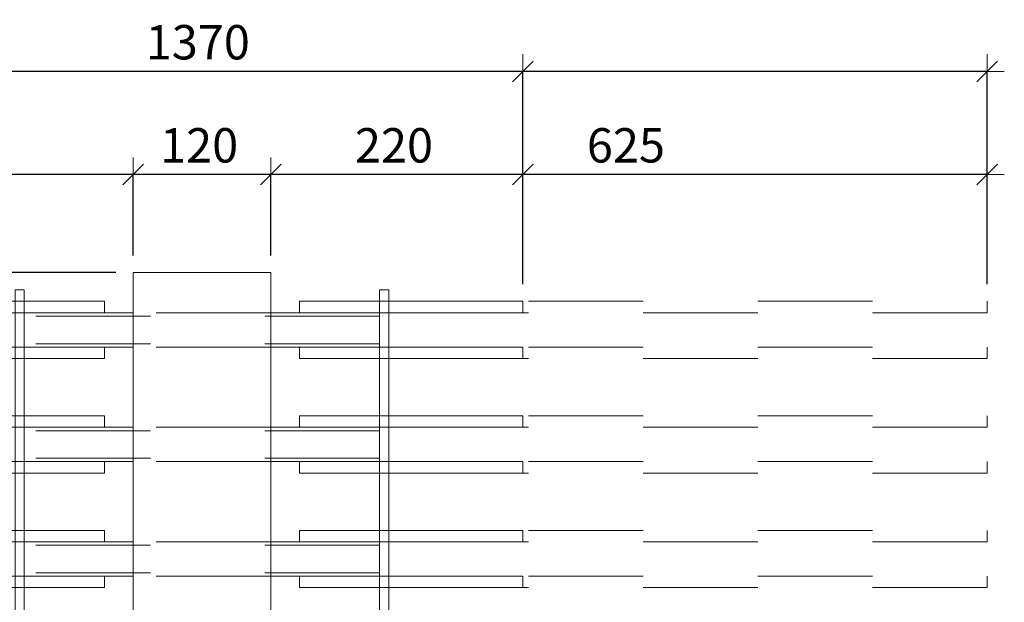
# Model space of a CAD drawing. Units: metres. Extents: x -7.9 to 22.6, y -30.7 to 22.3.
# Drawn here: x 20 to 20.9, y -27.6 to -27.1 of the extents above; entities that cross this region are included whole.
import ezdxf

# ---------------------------------------------------------------- set-up
doc = ezdxf.new("R2010")
doc.units = ezdxf.units.M
doc.header["$PDMODE"] = 65
doc.linetypes.add('AUSGEZOGEN', pattern=[0])
doc.linetypes.add('VERDECKT2_S2', pattern=[0.018, 0.01, -0.008])
for name, color, linetype, lineweight in [('1_TEIL', 59, 'AUSGEZOGEN', 13), ('STANDARD', 7, 'AUSGEZOGEN', 13), ('VERMASSUNG_PRODUKTION', 6, 'AUSGEZOGEN', 13)]:
    doc.layers.add(name, color=color, linetype=linetype, lineweight=lineweight)
doc.styles.add('ARIAL', font='ARIAL.TTF')
doc.dimstyles.new('DIMSTYLE_3', dxfattribs={"dimtxt": 0.03, "dimasz": 0.03, "dimexe": 0, "dimexo": 0, "dimgap": 0.015, "dimtad": 2, "dimdec": 0, "dimlfac": 1000, "dimrnd": 0.1, "dimzin": 12, "dimdsep": 46, "dimtxsty": 'ARIAL', "dimblk1": 'ALL_ML_STRICH', "dimblk2": 'ALL_ML_STRICH', "dimsah": 1, "dimcen": 0, "dimclrd": 7, "dimclre": 6, "dimclrt": 7, "dimadec": 0, "dimazin": 0, "dimtfac": 1, "dimtdec": 0, "dimtix": 1, "dimtmove": 2, "dimatfit": 3, "dimfxl": 0, "dimtzin": 0, "dimlwd": 0, "dimlwe": 13, "dimarcsym": 0})
doc.dimstyles.new('DIMSTYLE_7', dxfattribs={"dimtxt": 0.03, "dimasz": 0.03, "dimexe": 0, "dimexo": 0, "dimgap": 0.015, "dimtad": 2, "dimdec": 0, "dimlfac": 1000, "dimrnd": 0.1, "dimzin": 12, "dimdsep": 46, "dimtxsty": 'ARIAL', "dimblk1": 'ALL_ML_STRICH', "dimblk2": 'ALL_ML_STRICH', "dimsah": 1, "dimcen": 0, "dimclrd": 7, "dimclre": 6, "dimclrt": 7, "dimadec": 0, "dimazin": 0, "dimtfac": 1, "dimtdec": 0, "dimtix": 1, "dimtmove": 2, "dimatfit": 3, "dimfxl": 0, "dimtvp": 1.2, "dimtzin": 0, "dimlwd": 0, "dimlwe": 13, "dimarcsym": 0})

# ---------------------------------------------------------------- blocks, each defined once
blk = doc.blocks.new('ALL_ML_STRICH')
at = {"color": 0, "linetype": 'ByBlock', "lineweight": -2}
for p, q in [((-0.3, -0.3), (0.3, 0.3)), ((0, -0.5), (0, 0.5)), ((-1, 0), (0.5, 0))]:
    blk.add_line(p, q, dxfattribs=at)
blk = doc.blocks.new('*D4975')
at = {"layer": 'DEFPOINTS', "color": 6, "lineweight": 13, "transparency": 33554687}
for p in [(20.10619, -27.2731), (19.28564, -27.9731), (20.10619, -27.9731)]:
    blk.add_point(p, dxfattribs=at)
at = {"layer": 'VERMASSUNG_PRODUKTION', "color": 6, "linetype": 'AUSGEZOGEN', "lineweight": -2, "transparency": 33554687}
for p, q in [((20.09119, -27.2731), (19.28564, -27.2731)), ((20.09119, -27.9731), (19.28564, -27.9731))]:
    blk.add_line(p, q, dxfattribs=at)
at = {"layer": 'VERMASSUNG_PRODUKTION', "color": 6, "lineweight": -2, "transparency": 33554687}
blk.add_line((19.28564, -27.9731), (19.28564, -27.2731), dxfattribs=at)
at = {"layer": 'VERMASSUNG_PRODUKTION', "color": 7, "lineweight": 13, "transparency": 33554687, "xscale": 0.03, "yscale": 0.03, "zscale": 0.03}
for p, rotation in [((19.28564, -27.2731), 90), ((19.28564, -27.9731), 270)]:
    blk.add_blockref('ALL_ML_STRICH', p, dxfattribs=dict(at, rotation=rotation))
at = {"layer": 'VERMASSUNG_PRODUKTION', "color": 7, "lineweight": 13, "transparency": 33554687, "insert": (19.26013, -27.62556), "char_height": 0.03, "width": 0.09, "attachment_point": 5, "rotation": 90, "style": 'ARIAL'}
blk.add_mtext('\\A1;{700}', dxfattribs=at)
blk = doc.blocks.new('*D5291')
at = {"layer": 'DEFPOINTS', "color": 6, "lineweight": 13, "transparency": 33554687}
for p in [(20.44619, -27.09746), (19.48119, -27.2981), (20.44619, -27.2981)]:
    blk.add_point(p, dxfattribs=at)
at = {"layer": 'VERMASSUNG_PRODUKTION', "color": 6, "linetype": 'AUSGEZOGEN', "lineweight": -2, "transparency": 33554687}
for p, q in [((19.48119, -27.2831), (19.48119, -27.09746)), ((20.44619, -27.2831), (20.44619, -27.09746))]:
    blk.add_line(p, q, dxfattribs=at)
at = {"layer": 'VERMASSUNG_PRODUKTION', "color": 6, "lineweight": -2, "transparency": 33554687}
blk.add_line((20.44619, -27.09746), (19.48119, -27.09746), dxfattribs=at)
at = {"layer": 'VERMASSUNG_PRODUKTION', "color": 7, "lineweight": 13, "transparency": 33554687, "xscale": 0.03, "yscale": 0.03, "zscale": 0.03}
for p, rotation in [((19.48119, -27.09746), 180), ((20.44619, -27.09746), 360)]:
    blk.add_blockref('ALL_ML_STRICH', p, dxfattribs=dict(at, rotation=rotation))
at = {"layer": 'VERMASSUNG_PRODUKTION', "color": 7, "lineweight": 13, "transparency": 33554687, "insert": (19.96107, -27.07195), "char_height": 0.03, "width": 0.09, "attachment_point": 5, "style": 'ARIAL'}
blk.add_mtext('\\A1;{965}', dxfattribs=at)
blk = doc.blocks.new('*D5292')
at = {"layer": 'DEFPOINTS', "color": 6, "lineweight": 13, "transparency": 33554687}
for p in [(20.44619, -27.18746), (20.22619, -27.2731), (20.44619, -27.2981)]:
    blk.add_point(p, dxfattribs=at)
at = {"layer": 'VERMASSUNG_PRODUKTION', "color": 6, "linetype": 'AUSGEZOGEN', "lineweight": -2, "transparency": 33554687}
for p, q in [((20.22619, -27.2581), (20.22619, -27.18746)), ((20.44619, -27.2831), (20.44619, -27.18746))]:
    blk.add_line(p, q, dxfattribs=at)
at = {"layer": 'VERMASSUNG_PRODUKTION', "color": 6, "lineweight": -2, "transparency": 33554687}
blk.add_line((20.44619, -27.18746), (20.22619, -27.18746), dxfattribs=at)
at = {"layer": 'VERMASSUNG_PRODUKTION', "color": 7, "lineweight": 13, "transparency": 33554687, "xscale": 0.03, "yscale": 0.03, "zscale": 0.03}
for p, rotation in [((20.22619, -27.18746), 180), ((20.44619, -27.18746), 360)]:
    blk.add_blockref('ALL_ML_STRICH', p, dxfattribs=dict(at, rotation=rotation))
at = {"layer": 'VERMASSUNG_PRODUKTION', "color": 7, "lineweight": 13, "transparency": 33554687, "insert": (20.33373, -27.16195), "char_height": 0.03, "width": 0.09, "attachment_point": 5, "style": 'ARIAL'}
blk.add_mtext('\\A1;{220}', dxfattribs=at)
blk = doc.blocks.new('*D5293')
at = {"layer": 'DEFPOINTS', "color": 6, "lineweight": 13, "transparency": 33554687}
for p in [(20.22619, -27.18746), (20.10619, -27.2731), (20.22619, -27.2731)]:
    blk.add_point(p, dxfattribs=at)
at = {"layer": 'VERMASSUNG_PRODUKTION', "color": 6, "linetype": 'AUSGEZOGEN', "lineweight": -2, "transparency": 33554687}
for p, q in [((20.10619, -27.2581), (20.10619, -27.18746)), ((20.22619, -27.2581), (20.22619, -27.18746))]:
    blk.add_line(p, q, dxfattribs=at)
at = {"layer": 'VERMASSUNG_PRODUKTION', "color": 6, "lineweight": -2, "transparency": 33554687}
blk.add_line((20.22619, -27.18746), (20.10619, -27.18746), dxfattribs=at)
at = {"layer": 'VERMASSUNG_PRODUKTION', "color": 7, "lineweight": 13, "transparency": 33554687, "xscale": 0.03, "yscale": 0.03, "zscale": 0.03}
for p, rotation in [((20.10619, -27.18746), 180), ((20.22619, -27.18746), 360)]:
    blk.add_blockref('ALL_ML_STRICH', p, dxfattribs=dict(at, rotation=rotation))
at = {"layer": 'VERMASSUNG_PRODUKTION', "color": 7, "lineweight": 13, "transparency": 33554687, "insert": (20.16373, -27.16195), "char_height": 0.03, "width": 0.09, "attachment_point": 5, "style": 'ARIAL'}
blk.add_mtext('\\A1;{120}', dxfattribs=at)
blk = doc.blocks.new('*D5294')
at = {"layer": 'DEFPOINTS', "color": 6, "lineweight": 13, "transparency": 33554687}
for p in [(20.10619, -27.18746), (20.10619, -27.2731), (19.48119, -27.2981)]:
    blk.add_point(p, dxfattribs=at)
at = {"layer": 'VERMASSUNG_PRODUKTION', "color": 6, "linetype": 'AUSGEZOGEN', "lineweight": -2, "transparency": 33554687}
for p, q in [((19.48119, -27.2831), (19.48119, -27.18746)), ((20.10619, -27.2581), (20.10619, -27.18746))]:
    blk.add_line(p, q, dxfattribs=at)
at = {"layer": 'VERMASSUNG_PRODUKTION', "color": 6, "lineweight": -2, "transparency": 33554687}
blk.add_line((20.10619, -27.18746), (19.48119, -27.18746), dxfattribs=at)
at = {"layer": 'VERMASSUNG_PRODUKTION', "color": 7, "lineweight": 13, "transparency": 33554687, "xscale": 0.03, "yscale": 0.03, "zscale": 0.03}
for p, rotation in [((19.48119, -27.18746), 180), ((20.10619, -27.18746), 360)]:
    blk.add_blockref('ALL_ML_STRICH', p, dxfattribs=dict(at, rotation=rotation))
at = {"layer": 'VERMASSUNG_PRODUKTION', "color": 7, "lineweight": 13, "transparency": 33554687, "insert": (19.79107, -27.16195), "char_height": 0.03, "width": 0.09, "attachment_point": 5, "style": 'ARIAL'}
blk.add_mtext('\\A1;{625}', dxfattribs=at)
blk = doc.blocks.new('*D5319')
at = {"layer": 'DEFPOINTS', "color": 6, "lineweight": 13, "transparency": 33554687}
for p in [(20.85119, -27.09746), (19.48119, -27.2981), (20.85119, -27.2981)]:
    blk.add_point(p, dxfattribs=at)
at = {"layer": 'VERMASSUNG_PRODUKTION', "color": 6, "linetype": 'AUSGEZOGEN', "lineweight": -2, "transparency": 33554687}
for p, q in [((19.48119, -27.2831), (19.48119, -27.09746)), ((20.85119, -27.2831), (20.85119, -27.09746))]:
    blk.add_line(p, q, dxfattribs=at)
at = {"layer": 'VERMASSUNG_PRODUKTION', "color": 6, "lineweight": -2, "transparency": 33554687}
blk.add_line((20.85119, -27.09746), (19.48119, -27.09746), dxfattribs=at)
at = {"layer": 'VERMASSUNG_PRODUKTION', "color": 7, "lineweight": 13, "transparency": 33554687, "xscale": 0.03, "yscale": 0.03, "zscale": 0.03}
for p, rotation in [((19.48119, -27.09746), 180), ((20.85119, -27.09746), 360)]:
    blk.add_blockref('ALL_ML_STRICH', p, dxfattribs=dict(at, rotation=rotation))
at = {"layer": 'VERMASSUNG_PRODUKTION', "color": 7, "lineweight": 13, "transparency": 33554687, "insert": (20.16258, -27.07193), "char_height": 0.03, "width": 0.12, "attachment_point": 5, "style": 'ARIAL'}
blk.add_mtext('\\A1;{1370}', dxfattribs=at)
blk = doc.blocks.new('*D5320')
at = {"layer": 'DEFPOINTS', "color": 6, "lineweight": 13, "transparency": 33554687}
for p in [(20.85119, -27.18746), (20.22619, -27.2731), (20.85119, -27.2981)]:
    blk.add_point(p, dxfattribs=at)
at = {"layer": 'VERMASSUNG_PRODUKTION', "color": 6, "linetype": 'AUSGEZOGEN', "lineweight": -2, "transparency": 33554687}
for p, q in [((20.22619, -27.2581), (20.22619, -27.18746)), ((20.85119, -27.2831), (20.85119, -27.18746))]:
    blk.add_line(p, q, dxfattribs=at)
at = {"layer": 'VERMASSUNG_PRODUKTION', "color": 6, "lineweight": -2, "transparency": 33554687}
blk.add_line((20.85119, -27.18746), (20.22619, -27.18746), dxfattribs=at)
at = {"layer": 'VERMASSUNG_PRODUKTION', "color": 7, "lineweight": 13, "transparency": 33554687, "xscale": 0.03, "yscale": 0.03, "zscale": 0.03}
for p, rotation in [((20.22619, -27.18746), 180), ((20.85119, -27.18746), 360)]:
    blk.add_blockref('ALL_ML_STRICH', p, dxfattribs=dict(at, rotation=rotation))
at = {"layer": 'VERMASSUNG_PRODUKTION', "color": 7, "lineweight": 13, "transparency": 33554687, "insert": (20.53607, -27.16195), "char_height": 0.03, "width": 0.09, "attachment_point": 5, "style": 'ARIAL'}
blk.add_mtext('\\A1;{625}', dxfattribs=at)
blk = doc.blocks.new('*D5321')
at = {"layer": 'DEFPOINTS', "color": 6, "lineweight": 13, "transparency": 33554687}
for p in [(20.22619, -27.18746), (20.10619, -27.2731), (20.22619, -27.2731)]:
    blk.add_point(p, dxfattribs=at)
at = {"layer": 'VERMASSUNG_PRODUKTION', "color": 6, "linetype": 'AUSGEZOGEN', "lineweight": -2, "transparency": 33554687}
for p, q in [((20.10619, -27.2581), (20.10619, -27.18746)), ((20.22619, -27.2581), (20.22619, -27.18746))]:
    blk.add_line(p, q, dxfattribs=at)
at = {"layer": 'VERMASSUNG_PRODUKTION', "color": 6, "lineweight": -2, "transparency": 33554687}
blk.add_line((20.22619, -27.18746), (20.10619, -27.18746), dxfattribs=at)
at = {"layer": 'VERMASSUNG_PRODUKTION', "color": 7, "lineweight": 13, "transparency": 33554687, "xscale": 0.03, "yscale": 0.03, "zscale": 0.03}
for p, rotation in [((20.10619, -27.18746), 180), ((20.22619, -27.18746), 360)]:
    blk.add_blockref('ALL_ML_STRICH', p, dxfattribs=dict(at, rotation=rotation))
at = {"layer": 'VERMASSUNG_PRODUKTION', "color": 7, "lineweight": 13, "transparency": 33554687, "insert": (20.16373, -27.16195), "char_height": 0.03, "width": 0.09, "attachment_point": 5, "style": 'ARIAL'}
blk.add_mtext('\\A1;{120}', dxfattribs=at)
blk = doc.blocks.new('*D5322')
at = {"layer": 'DEFPOINTS', "color": 6, "lineweight": 13, "transparency": 33554687}
for p in [(20.10619, -27.18746), (20.10619, -27.2731), (19.48119, -27.2981)]:
    blk.add_point(p, dxfattribs=at)
at = {"layer": 'VERMASSUNG_PRODUKTION', "color": 6, "linetype": 'AUSGEZOGEN', "lineweight": -2, "transparency": 33554687}
for p, q in [((19.48119, -27.2831), (19.48119, -27.18746)), ((20.10619, -27.2581), (20.10619, -27.18746))]:
    blk.add_line(p, q, dxfattribs=at)
at = {"layer": 'VERMASSUNG_PRODUKTION', "color": 6, "lineweight": -2, "transparency": 33554687}
blk.add_line((20.10619, -27.18746), (19.48119, -27.18746), dxfattribs=at)
at = {"layer": 'VERMASSUNG_PRODUKTION', "color": 7, "lineweight": 13, "transparency": 33554687, "xscale": 0.03, "yscale": 0.03, "zscale": 0.03}
for p, rotation in [((19.48119, -27.18746), 180), ((20.10619, -27.18746), 360)]:
    blk.add_blockref('ALL_ML_STRICH', p, dxfattribs=dict(at, rotation=rotation))
at = {"layer": 'VERMASSUNG_PRODUKTION', "color": 7, "lineweight": 13, "transparency": 33554687, "insert": (19.79107, -27.16195), "char_height": 0.03, "width": 0.09, "attachment_point": 5, "style": 'ARIAL'}
blk.add_mtext('\\A1;{625}', dxfattribs=at)
blk = doc.blocks.new('*D5372')
at = {"layer": 'DEFPOINTS', "color": 6, "lineweight": 13, "transparency": 33554687}
for p in [(20.01119, -27.4231), (19.37564, -27.5231), (20.00319, -27.5231)]:
    blk.add_point(p, dxfattribs=at)
at = {"layer": 'VERMASSUNG_PRODUKTION', "color": 6, "linetype": 'AUSGEZOGEN', "lineweight": -2, "transparency": 33554687}
for p, q in [((19.99619, -27.4231), (19.37564, -27.4231)), ((19.98819, -27.5231), (19.37564, -27.5231))]:
    blk.add_line(p, q, dxfattribs=at)
at = {"layer": 'VERMASSUNG_PRODUKTION', "color": 6, "lineweight": -2, "transparency": 33554687}
blk.add_line((19.37564, -27.5231), (19.37564, -27.4231), dxfattribs=at)
at = {"layer": 'VERMASSUNG_PRODUKTION', "color": 7, "lineweight": 13, "transparency": 33554687, "xscale": 0.03, "yscale": 0.03, "zscale": 0.03}
for p, rotation in [((19.37564, -27.4231), 90), ((19.37564, -27.5231), 270)]:
    blk.add_blockref('ALL_ML_STRICH', p, dxfattribs=dict(at, rotation=rotation))
at = {"layer": 'VERMASSUNG_PRODUKTION', "color": 7, "lineweight": 13, "transparency": 33554687, "insert": (19.35013, -27.47556), "char_height": 0.03, "width": 0.09, "attachment_point": 5, "rotation": 90, "style": 'ARIAL'}
blk.add_mtext('\\A1;{100}', dxfattribs=at)
blk = doc.blocks.new('*D5373')
at = {"layer": 'DEFPOINTS', "color": 6, "lineweight": 13, "transparency": 33554687}
for p in [(20.01119, -27.3231), (19.37564, -27.4231), (20.01119, -27.4231)]:
    blk.add_point(p, dxfattribs=at)
at = {"layer": 'VERMASSUNG_PRODUKTION', "color": 6, "linetype": 'AUSGEZOGEN', "lineweight": -2, "transparency": 33554687}
for p, q in [((19.99619, -27.3231), (19.37564, -27.3231)), ((19.99619, -27.4231), (19.37564, -27.4231))]:
    blk.add_line(p, q, dxfattribs=at)
at = {"layer": 'VERMASSUNG_PRODUKTION', "color": 6, "lineweight": -2, "transparency": 33554687}
blk.add_line((19.37564, -27.4231), (19.37564, -27.3231), dxfattribs=at)
at = {"layer": 'VERMASSUNG_PRODUKTION', "color": 7, "lineweight": 13, "transparency": 33554687, "xscale": 0.03, "yscale": 0.03, "zscale": 0.03}
for p, rotation in [((19.37564, -27.3231), 90), ((19.37564, -27.4231), 270)]:
    blk.add_blockref('ALL_ML_STRICH', p, dxfattribs=dict(at, rotation=rotation))
at = {"layer": 'VERMASSUNG_PRODUKTION', "color": 7, "lineweight": 13, "transparency": 33554687, "insert": (19.35013, -27.37556), "char_height": 0.03, "width": 0.09, "attachment_point": 5, "rotation": 90, "style": 'ARIAL'}
blk.add_mtext('\\A1;{100}', dxfattribs=at)
blk = doc.blocks.new('*D5374')
at = {"layer": 'DEFPOINTS', "color": 6, "lineweight": 13, "transparency": 33554687}
for p in [(20.10619, -27.2731), (19.37564, -27.3231), (20.01119, -27.3231)]:
    blk.add_point(p, dxfattribs=at)
at = {"layer": 'VERMASSUNG_PRODUKTION', "color": 6, "linetype": 'AUSGEZOGEN', "lineweight": -2, "transparency": 33554687}
for p, q in [((20.09119, -27.2731), (19.37564, -27.2731)), ((19.99619, -27.3231), (19.37564, -27.3231))]:
    blk.add_line(p, q, dxfattribs=at)
at = {"layer": 'VERMASSUNG_PRODUKTION', "color": 6, "lineweight": -2, "transparency": 33554687}
blk.add_line((19.37564, -27.3231), (19.37564, -27.2731), dxfattribs=at)
at = {"layer": 'VERMASSUNG_PRODUKTION', "color": 7, "lineweight": 13, "transparency": 33554687, "xscale": 0.03, "yscale": 0.03, "zscale": 0.03}
for p, rotation in [((19.37564, -27.2731), 90), ((19.37564, -27.3231), 270)]:
    blk.add_blockref('ALL_ML_STRICH', p, dxfattribs=dict(at, rotation=rotation))
at = {"layer": 'VERMASSUNG_PRODUKTION', "color": 7, "lineweight": 13, "transparency": 33554687, "insert": (19.35013, -27.2431), "char_height": 0.03, "width": 0.06, "attachment_point": 5, "rotation": 90, "style": 'ARIAL'}
blk.add_mtext('\\A1;{50}', dxfattribs=at)

msp = doc.modelspace()

# ---------------------------------------------------------------- linework, layer by layer
at = {"layer": '1_TEIL', "transparency": 33554687}
for points in [[(20.00319, -27.9581), (20.00319, -27.2881), (20.01119, -27.2881), (20.01119, -27.9581), (20.00319, -27.9581)], [(20.32119, -27.9581), (20.32119, -27.2881), (20.32919, -27.2881), (20.32919, -27.9581), (20.32119, -27.9581)], [(20.08119, -27.2981), (19.48119, -27.2981), (19.48119, -27.3081), (20.08119, -27.3081), (20.08119, -27.2981)], [(20.25119, -27.2981), (20.44619, -27.2981), (20.44619, -27.3081), (20.25119, -27.3081), (20.25119, -27.2981)], [(20.08119, -27.3381), (19.48119, -27.3381), (19.48119, -27.3481), (20.08119, -27.3481), (20.08119, -27.3381)], [(20.25119, -27.3381), (20.44619, -27.3381), (20.44619, -27.3481), (20.25119, -27.3481), (20.25119, -27.3381)], [(20.08119, -27.3981), (19.48119, -27.3981), (19.48119, -27.4081), (20.08119, -27.4081), (20.08119, -27.3981)], [(20.25119, -27.3981), (20.44619, -27.3981), (20.44619, -27.4081), (20.25119, -27.4081), (20.25119, -27.3981)], [(20.08119, -27.4381), (19.48119, -27.4381), (19.48119, -27.4481), (20.08119, -27.4481), (20.08119, -27.4381)], [(20.25119, -27.4381), (20.44619, -27.4381), (20.44619, -27.4481), (20.25119, -27.4481), (20.25119, -27.4381)], [(20.08119, -27.4981), (19.48119, -27.4981), (19.48119, -27.5081), (20.08119, -27.5081), (20.08119, -27.4981)], [(20.25119, -27.4981), (20.44619, -27.4981), (20.44619, -27.5081), (20.25119, -27.5081), (20.25119, -27.4981)], [(20.08119, -27.5381), (19.48119, -27.5381), (19.48119, -27.5481), (20.08119, -27.5481), (20.08119, -27.5381)], [(20.25119, -27.5381), (20.44619, -27.5381), (20.44619, -27.5481), (20.25119, -27.5481), (20.25119, -27.5381)]]:
    msp.add_lwpolyline(points, close=True, dxfattribs=at)
at = {"layer": '1_TEIL', "linetype": 'VERDECKT2_S2', "transparency": 33554687}
for points in [[(20.25119, -27.2981), (20.85119, -27.2981), (20.85119, -27.3081), (20.25119, -27.3081), (20.25119, -27.2981)], [(20.25119, -27.3381), (20.85119, -27.3381), (20.85119, -27.3481), (20.25119, -27.3481), (20.25119, -27.3381)], [(20.25119, -27.3981), (20.85119, -27.3981), (20.85119, -27.4081), (20.25119, -27.4081), (20.25119, -27.3981)], [(20.25119, -27.4381), (20.85119, -27.4381), (20.85119, -27.4481), (20.25119, -27.4481), (20.25119, -27.4381)], [(20.25119, -27.4981), (20.85119, -27.4981), (20.85119, -27.5081), (20.25119, -27.5081), (20.25119, -27.4981)], [(20.25119, -27.5381), (20.85119, -27.5381), (20.85119, -27.5481), (20.25119, -27.5481), (20.25119, -27.5381)]]:
    msp.add_lwpolyline(points, close=True, dxfattribs=at)
at = {"layer": 'STANDARD', "color": 7, "linetype": 'AUSGEZOGEN', "lineweight": 18, "transparency": 33554687}
for p, q in [((20.10619, -27.9731), (20.10619, -27.2731)), ((20.10619, -27.2731), (20.22619, -27.2731)), ((20.22619, -27.2731), (20.22619, -27.9731)), ((20.01119, -27.3081), (20.01119, -27.30822)), ((20.10619, -27.3081), (20.01119, -27.3081)), ((20.01119, -27.30822), (20.01119, -27.30858)), ((20.01119, -27.30858), (20.01119, -27.30917)), ((20.01119, -27.30917), (20.01119, -27.30997)), ((20.01119, -27.30997), (20.01119, -27.31096)), ((20.01119, -27.31096), (20.01119, -27.3121)), ((20.01119, -27.3121), (20.01119, -27.31337)), ((20.01119, -27.31337), (20.01119, -27.31471)), ((20.01119, -27.31471), (20.01119, -27.3161)), ((20.01119, -27.3161), (20.01119, -27.3301)), ((20.32119, -27.3081), (20.22619, -27.3081)), ((20.32119, -27.30822), (20.32119, -27.3081)), ((20.32119, -27.3081), (20.32119, -27.30822)), ((20.32119, -27.30858), (20.32119, -27.30822)), ((20.32119, -27.30822), (20.32119, -27.30858)), ((20.32119, -27.30917), (20.32119, -27.30858)), ((20.32119, -27.30858), (20.32119, -27.30917)), ((20.32119, -27.30997), (20.32119, -27.30917)), ((20.32119, -27.30917), (20.32119, -27.30997)), ((20.32119, -27.31096), (20.32119, -27.30997)), ((20.32119, -27.30997), (20.32119, -27.31096)), ((20.32119, -27.3121), (20.32119, -27.31096)), ((20.32119, -27.31096), (20.32119, -27.3121)), ((20.32119, -27.31337), (20.32119, -27.3121)), ((20.32119, -27.3121), (20.32119, -27.31337)), ((20.32119, -27.31471), (20.32119, -27.31337)), ((20.32119, -27.31337), (20.32119, -27.31471)), ((20.32119, -27.3161), (20.32119, -27.31471)), ((20.32119, -27.31471), (20.32119, -27.3161)), ((20.32119, -27.3301), (20.32119, -27.3161)), ((20.32119, -27.3161), (20.32119, -27.3301)), ((20.01119, -27.3301), (20.01119, -27.33149)), ((20.01119, -27.33149), (20.01119, -27.33284)), ((20.01119, -27.33284), (20.01119, -27.3341)), ((20.32119, -27.33149), (20.32119, -27.3301)), ((20.32119, -27.3301), (20.32119, -27.33149)), ((20.32119, -27.33284), (20.32119, -27.33149)), ((20.32119, -27.33149), (20.32119, -27.33284)), ((20.32119, -27.3341), (20.32119, -27.33284)), ((20.32119, -27.33284), (20.32119, -27.3341)), ((20.01119, -27.3341), (20.01119, -27.33524)), ((20.01119, -27.33524), (20.01119, -27.33623)), ((20.01119, -27.33623), (20.01119, -27.33703)), ((20.01119, -27.33703), (20.01119, -27.33762)), ((20.01119, -27.33762), (20.01119, -27.33798)), ((20.01119, -27.33798), (20.01119, -27.3381)), ((20.10619, -27.3381), (20.01119, -27.3381)), ((20.32119, -27.3381), (20.22619, -27.3381)), ((20.32119, -27.33524), (20.32119, -27.3341)), ((20.32119, -27.3341), (20.32119, -27.33524)), ((20.32119, -27.33623), (20.32119, -27.33524)), ((20.32119, -27.33524), (20.32119, -27.33623)), ((20.32119, -27.33703), (20.32119, -27.33623)), ((20.32119, -27.33623), (20.32119, -27.33703)), ((20.32119, -27.33762), (20.32119, -27.33703)), ((20.32119, -27.33703), (20.32119, -27.33762)), ((20.32119, -27.33798), (20.32119, -27.33762)), ((20.32119, -27.33762), (20.32119, -27.33798)), ((20.32119, -27.3381), (20.32119, -27.33798)), ((20.32119, -27.33798), (20.32119, -27.3381)), ((20.01119, -27.4081), (20.01119, -27.40822)), ((20.10619, -27.4081), (20.01119, -27.4081)), ((20.01119, -27.40822), (20.01119, -27.40858)), ((20.01119, -27.40858), (20.01119, -27.40917)), ((20.01119, -27.40917), (20.01119, -27.40997)), ((20.01119, -27.40997), (20.01119, -27.41096)), ((20.32119, -27.4081), (20.22619, -27.4081)), ((20.32119, -27.40822), (20.32119, -27.4081)), ((20.32119, -27.4081), (20.32119, -27.40822)), ((20.32119, -27.40858), (20.32119, -27.40822)), ((20.32119, -27.40822), (20.32119, -27.40858)), ((20.32119, -27.40917), (20.32119, -27.40858)), ((20.32119, -27.40858), (20.32119, -27.40917)), ((20.32119, -27.40997), (20.32119, -27.40917)), ((20.32119, -27.40917), (20.32119, -27.40997)), ((20.32119, -27.41096), (20.32119, -27.40997)), ((20.32119, -27.40997), (20.32119, -27.41096)), ((20.01119, -27.41096), (20.01119, -27.4121)), ((20.01119, -27.4121), (20.01119, -27.41337)), ((20.01119, -27.41337), (20.01119, -27.41471)), ((20.01119, -27.41471), (20.01119, -27.4161)), ((20.01119, -27.4161), (20.01119, -27.4301)), ((20.32119, -27.4121), (20.32119, -27.41096)), ((20.32119, -27.41096), (20.32119, -27.4121)), ((20.32119, -27.41337), (20.32119, -27.4121)), ((20.32119, -27.4121), (20.32119, -27.41337)), ((20.32119, -27.41471), (20.32119, -27.41337)), ((20.32119, -27.41337), (20.32119, -27.41471)), ((20.32119, -27.4161), (20.32119, -27.41471)), ((20.32119, -27.41471), (20.32119, -27.4161)), ((20.32119, -27.4301), (20.32119, -27.4161)), ((20.32119, -27.4161), (20.32119, -27.4301)), ((20.01119, -27.4301), (20.01119, -27.43149)), ((20.01119, -27.43149), (20.01119, -27.43284)), ((20.01119, -27.43284), (20.01119, -27.4341)), ((20.01119, -27.4341), (20.01119, -27.43524)), ((20.01119, -27.43524), (20.01119, -27.43623)), ((20.01119, -27.43623), (20.01119, -27.43703)), ((20.32119, -27.43149), (20.32119, -27.4301)), ((20.32119, -27.4301), (20.32119, -27.43149)), ((20.32119, -27.43284), (20.32119, -27.43149)), ((20.32119, -27.43149), (20.32119, -27.43284)), ((20.32119, -27.4341), (20.32119, -27.43284)), ((20.32119, -27.43284), (20.32119, -27.4341)), ((20.32119, -27.43524), (20.32119, -27.4341)), ((20.32119, -27.4341), (20.32119, -27.43524)), ((20.32119, -27.43623), (20.32119, -27.43524)), ((20.32119, -27.43524), (20.32119, -27.43623)), ((20.32119, -27.43703), (20.32119, -27.43623)), ((20.32119, -27.43623), (20.32119, -27.43703)), ((20.01119, -27.43703), (20.01119, -27.43762)), ((20.01119, -27.43762), (20.01119, -27.43798)), ((20.01119, -27.43798), (20.01119, -27.4381)), ((20.10619, -27.4381), (20.01119, -27.4381)), ((20.32119, -27.4381), (20.22619, -27.4381)), ((20.32119, -27.43762), (20.32119, -27.43703)), ((20.32119, -27.43703), (20.32119, -27.43762)), ((20.32119, -27.43798), (20.32119, -27.43762)), ((20.32119, -27.43762), (20.32119, -27.43798)), ((20.32119, -27.4381), (20.32119, -27.43798)), ((20.32119, -27.43798), (20.32119, -27.4381)), ((20.01119, -27.5081), (20.01119, -27.50822)), ((20.10619, -27.5081), (20.01119, -27.5081)), ((20.01119, -27.50822), (20.01119, -27.50858)), ((20.01119, -27.50858), (20.01119, -27.50917)), ((20.01119, -27.50917), (20.01119, -27.50997)), ((20.01119, -27.50997), (20.01119, -27.51096)), ((20.01119, -27.51096), (20.01119, -27.5121)), ((20.01119, -27.5121), (20.01119, -27.51337)), ((20.01119, -27.51337), (20.01119, -27.51471)), ((20.32119, -27.5081), (20.22619, -27.5081)), ((20.32119, -27.50822), (20.32119, -27.5081)), ((20.32119, -27.5081), (20.32119, -27.50822)), ((20.32119, -27.50858), (20.32119, -27.50822)), ((20.32119, -27.50822), (20.32119, -27.50858)), ((20.32119, -27.50917), (20.32119, -27.50858)), ((20.32119, -27.50858), (20.32119, -27.50917)), ((20.32119, -27.50997), (20.32119, -27.50917)), ((20.32119, -27.50917), (20.32119, -27.50997)), ((20.32119, -27.51096), (20.32119, -27.50997)), ((20.32119, -27.50997), (20.32119, -27.51096)), ((20.32119, -27.5121), (20.32119, -27.51096)), ((20.32119, -27.51096), (20.32119, -27.5121)), ((20.32119, -27.51337), (20.32119, -27.5121)), ((20.32119, -27.5121), (20.32119, -27.51337)), ((20.32119, -27.51471), (20.32119, -27.51337)), ((20.32119, -27.51337), (20.32119, -27.51471)), ((20.01119, -27.51471), (20.01119, -27.5161)), ((20.01119, -27.5161), (20.01119, -27.5301)), ((20.32119, -27.5161), (20.32119, -27.51471)), ((20.32119, -27.51471), (20.32119, -27.5161)), ((20.32119, -27.5301), (20.32119, -27.5161)), ((20.32119, -27.5161), (20.32119, -27.5301)), ((20.01119, -27.5301), (20.01119, -27.53149)), ((20.32119, -27.53149), (20.32119, -27.5301)), ((20.32119, -27.5301), (20.32119, -27.53149)), ((20.01119, -27.53149), (20.01119, -27.53284)), ((20.01119, -27.53284), (20.01119, -27.5341)), ((20.01119, -27.5341), (20.01119, -27.53524)), ((20.01119, -27.53524), (20.01119, -27.53623)), ((20.01119, -27.53623), (20.01119, -27.53703)), ((20.01119, -27.53703), (20.01119, -27.53762)), ((20.01119, -27.53762), (20.01119, -27.53798)), ((20.01119, -27.53798), (20.01119, -27.5381)), ((20.10619, -27.5381), (20.01119, -27.5381)), ((20.32119, -27.5381), (20.22619, -27.5381)), ((20.32119, -27.53284), (20.32119, -27.53149)), ((20.32119, -27.53149), (20.32119, -27.53284)), ((20.32119, -27.5341), (20.32119, -27.53284)), ((20.32119, -27.53284), (20.32119, -27.5341)), ((20.32119, -27.53524), (20.32119, -27.5341)), ((20.32119, -27.5341), (20.32119, -27.53524)), ((20.32119, -27.53623), (20.32119, -27.53524)), ((20.32119, -27.53524), (20.32119, -27.53623)), ((20.32119, -27.53703), (20.32119, -27.53623)), ((20.32119, -27.53623), (20.32119, -27.53703)), ((20.32119, -27.53762), (20.32119, -27.53703)), ((20.32119, -27.53703), (20.32119, -27.53762)), ((20.32119, -27.53798), (20.32119, -27.53762)), ((20.32119, -27.53762), (20.32119, -27.53798)), ((20.32119, -27.5381), (20.32119, -27.53798)), ((20.32119, -27.53798), (20.32119, -27.5381))]:
    msp.add_line(p, q, dxfattribs=at)
at = {"layer": 'STANDARD', "color": 253, "linetype": 'VERDECKT2_S2', "lineweight": 13, "transparency": 33554687}
for p, q in [((20.32119, -27.3111), (20.01119, -27.3111)), ((20.22619, -27.3081), (20.10619, -27.3081)), ((20.32119, -27.3351), (20.01119, -27.3351)), ((20.22619, -27.3381), (20.10619, -27.3381)), ((20.22619, -27.4081), (20.10619, -27.4081)), ((20.32119, -27.4111), (20.01119, -27.4111)), ((20.32119, -27.4351), (20.01119, -27.4351)), ((20.22619, -27.4381), (20.10619, -27.4381)), ((20.32119, -27.5111), (20.01119, -27.5111)), ((20.22619, -27.5081), (20.10619, -27.5081)), ((20.32119, -27.5351), (20.01119, -27.5351)), ((20.22619, -27.5381), (20.10619, -27.5381))]:
    msp.add_line(p, q, dxfattribs=at)

# ---------------------------------------------------------------- dimensions: what is measured, and where the dimension line sits
at = {"layer": 'VERMASSUNG_PRODUKTION', "color": 6, "lineweight": 13, "transparency": 33554687}
for base, p1, p2, angle, dimstyle, picture, middle in [((19.48119, -27.09746), (20.85119, -27.2831), (19.48119, -27.2831), 180, 'DIMSTYLE_3', '*D5319', (20.16258, -27.07193)), ((19.48119, -27.09746), (20.44619, -27.2831), (19.48119, -27.2831), 180, 'DIMSTYLE_3', '*D5291', (19.96107, -27.07195)), ((19.48119, -27.18746), (20.10619, -27.2581), (19.48119, -27.2831), 180, 'DIMSTYLE_3', '*D5294', (19.79107, -27.16195)), ((19.48119, -27.18746), (20.10619, -27.2581), (19.48119, -27.2831), 180, 'DIMSTYLE_3', '*D5322', (19.79107, -27.16195)), ((20.10619, -27.18746), (20.22619, -27.2581), (20.10619, -27.2581), 180, 'DIMSTYLE_3', '*D5293', (20.16373, -27.16195)), ((20.10619, -27.18746), (20.22619, -27.2581), (20.10619, -27.2581), 180, 'DIMSTYLE_3', '*D5321', (20.16373, -27.16195)), ((20.22619, -27.18746), (20.44619, -27.2831), (20.22619, -27.2581), 180, 'DIMSTYLE_3', '*D5292', (20.33373, -27.16195)), ((20.22619, -27.18746), (20.85119, -27.2831), (20.22619, -27.2581), 180, 'DIMSTYLE_3', '*D5320', (20.53607, -27.16195)), ((19.37564, -27.2731), (19.99619, -27.3231), (20.09119, -27.2731), 90, 'DIMSTYLE_7', '*D5374', (19.35013, -27.2431)), ((19.28564, -27.2731), (20.09119, -27.9731), (20.09119, -27.2731), 90, 'DIMSTYLE_3', '*D4975', (19.26013, -27.62556)), ((19.37564, -27.3231), (19.99619, -27.4231), (19.99619, -27.3231), 90, 'DIMSTYLE_3', '*D5373', (19.35013, -27.37556)), ((19.37564, -27.4231), (19.98819, -27.5231), (19.99619, -27.4231), 90, 'DIMSTYLE_3', '*D5372', (19.35013, -27.47556))]:
    dim = msp.add_linear_dim(base=base, p1=p1, p2=p2, angle=angle, dimstyle=dimstyle, override={"dimpost": '<>', "dimclrd": 7, "dimclre": 6, "dimclrt": 7, "dimlwd": 0, "dimlwe": 13}, dxfattribs=at)
    dim.commit()
    dim.dimension.update_dxf_attribs({"geometry": picture, "text_midpoint": middle, "dimtype": 160})

doc.saveas('drawing.dxf')
